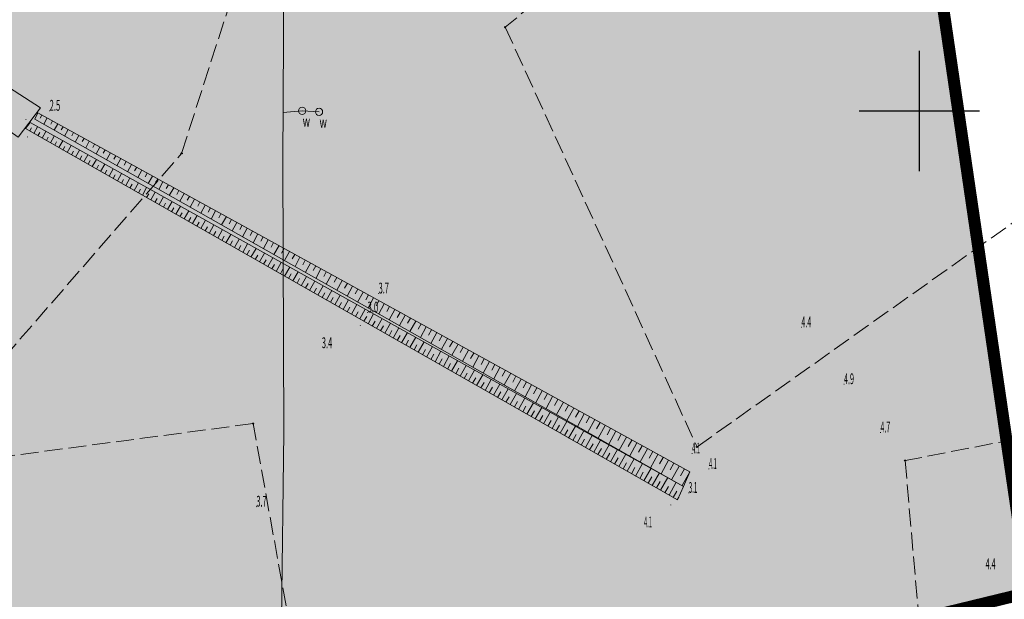
# Model space of a CAD drawing. Units: millimetres. Extents: x 5539032 to 5540127, y 6005757 to 6007034.
# Drawn here: x 5539725 to 5539807, y 6006159 to 6006208 of the extents above; entities that cross this region are included whole.
import ezdxf

# ---------------------------------------------------------------- set-up
doc = ezdxf.new("R2010")
doc.units = ezdxf.units.MM
doc.linetypes.add('1.5_0.5', pattern=[2, 1.5, -0.5])
doc.linetypes.add('4211', pattern=[6.9, 3, -1.3, 0, -1.3, 0, -1.3])
doc.layers.add('0M-granica opracowania', color=7, linetype='4211', lineweight=200)
for name, color, linetype in [('0M-legenda', 7, 'Continuous'), ('203-Pkt konturu klasyfikacyjnego użytku gruntowego', 7, 'Continuous'), ('217-Granica konturu klasyfikcyjnego', 7, 'Continuous'), ('506-Właz okrągły-SW', 7, 'Continuous'), ('581-Oś przewodu-SWPOD', 7, 'Continuous'), ('801-Punkt określonej wysokości', 7, 'Continuous'), ('801-Punkt określonej wysokości - rzędna', 7, 'Continuous'), ('818-Skarpa umocniona', 7, 'Continuous'), ('822-Szczyt skarpy umocnionej', 7, 'Continuous'), ('824-Podnórze skarpy umocnionej', 7, 'Continuous'), ('851-Wody stojce linia', 7, 'Continuous'), ('Opis obrysu włazu-SW', 7, 'Continuous')]:
    doc.layers.add(name, color=color, linetype=linetype)
doc.styles.get("Standard").update_dxf_attribs({"font": 'arial.ttf'})

# ---------------------------------------------------------------- blocks, each defined once
blk = doc.blocks.new('PKTKONTURU')
at = {"color": 0}
blk.add_circle((0, 0), 0.045, dxfattribs=at)
blk = doc.blocks.new('801')
at = {"linetype": 'Continuous', "lineweight": 13}
h = blk.add_hatch(color=0, dxfattribs=at)
edge = h.paths.add_edge_path()
edge.add_arc((0, 0), 0.045, 0, 360)
blk = doc.blocks.new('506')
at = {"color": 0, "linetype": 'Continuous', "lineweight": 13}
blk.add_circle((0, 0), 0.3, dxfattribs=at)

msp = doc.modelspace()

# ---------------------------------------------------------------- hatches: boundary and pattern name
at = {"layer": '0M-legenda', "transparency": 33554457}
h = msp.add_hatch(color=256, dxfattribs=at)
h.dxf.hatch_style = 1
h.paths.add_polyline_path([(5539759.809, 6006496.665), (5539715.263, 6006496.665), (5539701.376, 6006518.267), (5539617.736, 6006514.399), (5539529.516, 6006510.319), (5539471.76, 6006507.64), (5539436.232, 6006505.991), (5539430.05, 6006500.902), (5539420.41, 6006461.26), (5539408.67, 6006349.67), (5539411.73, 6006196.19), (5539411.41, 6006177.65), (5539411.11, 6006164.89), (5539410.57, 6006142.2), (5539409.145, 6006092.733), (5539418.446, 6006085.577), (5539437.125, 6006091.109), (5539465.254, 6006098.268), (5539506.67, 6006108.809), (5539609.032, 6006126.159), (5539626.484, 6006129.127), (5539676.176, 6006137.308), (5539802.013, 6006158.224), (5539809.095, 6006159.948)])

# ---------------------------------------------------------------- linework, layer by layer
at = {"color": 0}
for p, q in [((5539800, 6006195), (5539800, 6006205)), ((5539795, 6006200), (5539805, 6006200))]:
    msp.add_line(p, q, dxfattribs=at)
at = {"layer": '0M-granica opracowania', "const_width": 1}
msp.add_lwpolyline([(5539759.809, 6006496.665), (5539715.263, 6006496.665), (5539701.376, 6006518.267), (5539617.736, 6006514.399), (5539529.516, 6006510.319), (5539471.76, 6006507.64), (5539436.232, 6006505.991), (5539430.05, 6006500.902), (5539420.41, 6006461.26), (5539408.67, 6006349.67), (5539411.73, 6006196.19), (5539411.41, 6006177.65), (5539411.11, 6006164.89), (5539410.57, 6006142.2), (5539409.145, 6006092.733), (5539418.446, 6006085.577), (5539437.125, 6006091.109), (5539465.254, 6006098.268), (5539506.67, 6006108.809), (5539609.032, 6006126.159), (5539626.484, 6006129.127), (5539676.176, 6006137.308), (5539802.013, 6006158.224), (5539809.095, 6006159.948)], close=True, dxfattribs=at)
at = {"layer": '217-Granica konturu klasyfikcyjnego', "color": 3, "linetype": '1.5_0.5', "lineweight": 18, "flags": 128}
for points in [[(5539781.5, 6006172.06), (5539898.69, 6006255.22)], [(5539738.63, 6006196.47), (5539749.31, 6006229.78)], [(5539774.19, 6006214.15), (5539765.55, 6006206.97)], [(5539765.55, 6006206.97), (5539781.5, 6006172.06)], [(5539722.56, 6006177.99), (5539738.63, 6006196.47)], [(5539917.97, 6006194.15), (5539798.81, 6006170.92)], [(5539744.58, 6006174), (5539670.19, 6006164.14)], [(5539747.32, 6006158.85), (5539744.58, 6006174)], [(5539798.81, 6006170.92), (5539801.41, 6006141.23)]]:
    msp.add_lwpolyline(points, dxfattribs=at)
at = {"layer": '581-Oś przewodu-SWPOD', "color": 5, "linetype": 'Continuous', "lineweight": 18, "flags": 128}
for points in [[(5539747.12, 6006211.36), (5539747.04, 6006195.65)], [(5539747.06, 6006199.88), (5539748.66, 6006200.01)], [(5539748.66, 6006200.01), (5539750.06, 6006199.93)], [(5539747.04, 6006195.65), (5539747.13, 6006173.28)], [(5539747.13, 6006173.28), (5539746.93, 6006157.66)]]:
    msp.add_lwpolyline(points, dxfattribs=at)
at = {"layer": '818-Skarpa umocniona', "color": 7, "linetype": 'Continuous', "lineweight": 13, "flags": 128}
for points in [[(5539726.68, 6006199.84), (5539726.41, 6006199.32)], [(5539727.01, 6006199.65), (5539726.87, 6006199.4)], [(5539727.45, 6006199.42), (5539727.16, 6006198.9)], [(5539725.64, 6006198.53), (5539726.04, 6006199.03)], [(5539725.99, 6006198.34), (5539726.14, 6006198.61)], [(5539726.33, 6006198.14), (5539726.64, 6006198.68)], [(5539727.88, 6006199.18), (5539727.74, 6006198.91)], [(5539728.33, 6006198.93), (5539728.04, 6006198.4)], [(5539728.77, 6006198.69), (5539728.61, 6006198.42)], [(5539729.2, 6006198.45), (5539728.9, 6006197.91)], [(5539726.68, 6006197.94), (5539726.83, 6006198.22)], [(5539727.02, 6006197.74), (5539727.34, 6006198.29)], [(5539727.38, 6006197.55), (5539727.53, 6006197.83)], [(5539727.72, 6006197.35), (5539728.04, 6006197.91)], [(5539729.64, 6006198.21), (5539729.49, 6006197.93)], [(5539730.08, 6006197.97), (5539729.77, 6006197.41)], [(5539730.52, 6006197.72), (5539730.36, 6006197.45)], [(5539728.07, 6006197.15), (5539728.23, 6006197.44)], [(5539728.42, 6006196.95), (5539728.74, 6006197.52)], [(5539728.76, 6006196.75), (5539728.92, 6006197.04)], [(5539729.11, 6006196.56), (5539729.44, 6006197.13)], [(5539730.95, 6006197.49), (5539730.65, 6006196.93)], [(5539731.39, 6006197.25), (5539731.24, 6006196.96)], [(5539731.83, 6006197), (5539731.51, 6006196.43)], [(5539729.46, 6006196.36), (5539729.63, 6006196.65)], [(5539729.81, 6006196.16), (5539730.13, 6006196.74)], [(5539730.16, 6006195.96), (5539730.32, 6006196.26)], [(5539730.5, 6006195.77), (5539730.83, 6006196.35)], [(5539731.2, 6006195.37), (5539731.54, 6006195.96)], [(5539732.26, 6006196.76), (5539732.11, 6006196.48)], [(5539732.71, 6006196.52), (5539732.39, 6006195.93)], [(5539733.15, 6006196.28), (5539732.99, 6006195.98)], [(5539733.58, 6006196.04), (5539733.25, 6006195.45)], [(5539730.85, 6006195.57), (5539731.02, 6006195.87)], [(5539731.55, 6006195.17), (5539731.71, 6006195.48)], [(5539731.89, 6006194.98), (5539732.24, 6006195.57)], [(5539732.59, 6006194.58), (5539732.93, 6006195.18)], [(5539734.02, 6006195.8), (5539733.85, 6006195.5)], [(5539734.46, 6006195.55), (5539734.13, 6006194.95)], [(5539734.9, 6006195.32), (5539734.72, 6006195.01)], [(5539732.24, 6006194.78), (5539732.41, 6006195.08)], [(5539732.93, 6006194.38), (5539733.11, 6006194.68)], [(5539733.29, 6006194.18), (5539733.63, 6006194.8)], [(5539733.98, 6006193.79), (5539734.33, 6006194.41)], [(5539735.33, 6006195.07), (5539735, 6006194.46)], [(5539735.77, 6006194.83), (5539735.6, 6006194.53)], [(5539736.21, 6006194.59), (5539735.86, 6006193.97)], [(5539736.64, 6006194.34), (5539736.47, 6006194.04)], [(5539733.63, 6006193.99), (5539733.8, 6006194.29)], [(5539734.32, 6006193.59), (5539734.51, 6006193.9)], [(5539734.67, 6006193.39), (5539735.03, 6006194.02)], [(5539735.03, 6006193.2), (5539735.2, 6006193.5)], [(5539735.37, 6006193), (5539735.72, 6006193.63)], [(5539737.08, 6006194.11), (5539736.74, 6006193.48)], [(5539737.53, 6006193.87), (5539737.35, 6006193.54)], [(5539737.97, 6006193.62), (5539737.6, 6006192.98)], [(5539735.72, 6006192.8), (5539735.9, 6006193.11)], [(5539736.06, 6006192.6), (5539736.43, 6006193.24)], [(5539736.41, 6006192.4), (5539736.59, 6006192.72)], [(5539736.75, 6006192.21), (5539737.13, 6006192.85)], [(5539738.4, 6006193.38), (5539738.22, 6006193.06)], [(5539738.84, 6006193.15), (5539738.48, 6006192.49)], [(5539739.28, 6006192.9), (5539739.1, 6006192.57)], [(5539737.11, 6006192.01), (5539737.29, 6006192.33)], [(5539737.46, 6006191.81), (5539737.83, 6006192.46)], [(5539737.8, 6006191.61), (5539737.99, 6006191.94)], [(5539738.15, 6006191.42), (5539738.53, 6006192.07)], [(5539739.71, 6006192.66), (5539739.35, 6006192)], [(5539740.15, 6006192.42), (5539739.97, 6006192.09)], [(5539740.59, 6006192.18), (5539740.22, 6006191.5)], [(5539741.02, 6006191.94), (5539740.84, 6006191.59)], [(5539738.49, 6006191.22), (5539738.68, 6006191.54)], [(5539738.85, 6006191.02), (5539739.22, 6006191.69)], [(5539739.2, 6006190.82), (5539739.39, 6006191.15)], [(5539739.54, 6006190.63), (5539739.92, 6006191.3)], [(5539741.46, 6006191.69), (5539741.09, 6006191.01)], [(5539741.9, 6006191.45), (5539741.72, 6006191.11)], [(5539742.35, 6006191.21), (5539741.95, 6006190.52)], [(5539739.89, 6006190.42), (5539740.08, 6006190.76)], [(5539740.23, 6006190.22), (5539740.62, 6006190.91)], [(5539740.58, 6006190.02), (5539740.78, 6006190.37)], [(5539740.93, 6006189.82), (5539741.32, 6006190.52)], [(5539742.78, 6006190.97), (5539742.58, 6006190.62)], [(5539743.22, 6006190.73), (5539742.83, 6006190.03)], [(5539743.66, 6006190.49), (5539743.46, 6006190.14)], [(5539744.09, 6006190.24), (5539743.7, 6006189.53)], [(5539741.28, 6006189.63), (5539741.47, 6006189.98)], [(5539741.63, 6006189.43), (5539742.02, 6006190.13)], [(5539741.97, 6006189.23), (5539742.17, 6006189.58)], [(5539742.32, 6006189.03), (5539742.72, 6006189.73)], [(5539744.53, 6006190.01), (5539744.33, 6006189.65)], [(5539744.97, 6006189.77), (5539744.57, 6006189.04)], [(5539745.4, 6006189.52), (5539745.21, 6006189.16)], [(5539742.67, 6006188.84), (5539742.87, 6006189.19)], [(5539743.02, 6006188.64), (5539743.42, 6006189.34)], [(5539743.36, 6006188.44), (5539743.56, 6006188.8)], [(5539743.71, 6006188.24), (5539744.12, 6006188.95)], [(5539745.84, 6006189.28), (5539745.44, 6006188.55)], [(5539746.28, 6006189.05), (5539746.08, 6006188.67)], [(5539746.73, 6006188.8), (5539746.31, 6006188.06)], [(5539744.06, 6006188.04), (5539744.27, 6006188.41)], [(5539744.4, 6006187.85), (5539744.82, 6006188.57)], [(5539744.76, 6006187.65), (5539744.96, 6006188.02)], [(5539745.1, 6006187.45), (5539745.51, 6006188.18)], [(5539745.79, 6006187.06), (5539746.21, 6006187.79)], [(5539747.16, 6006188.56), (5539746.95, 6006188.18)], [(5539747.6, 6006188.32), (5539747.18, 6006187.56)], [(5539748.04, 6006188.07), (5539747.83, 6006187.7)], [(5539748.47, 6006187.84), (5539748.06, 6006187.07)], [(5539745.45, 6006187.25), (5539745.66, 6006187.62)], [(5539746.14, 6006186.86), (5539746.35, 6006187.23)], [(5539746.5, 6006186.66), (5539746.92, 6006187.4)], [(5539747.19, 6006186.27), (5539747.62, 6006187.01)], [(5539748.91, 6006187.59), (5539748.7, 6006187.21)], [(5539749.35, 6006187.35), (5539748.92, 6006186.58)], [(5539749.79, 6006187.11), (5539749.58, 6006186.72)], [(5539746.84, 6006186.46), (5539747.05, 6006186.84)], [(5539747.53, 6006186.07), (5539747.75, 6006186.45)], [(5539747.88, 6006185.87), (5539748.31, 6006186.62)], [(5539748.58, 6006185.47), (5539749.01, 6006186.23)], [(5539750.22, 6006186.87), (5539749.79, 6006186.08)], [(5539750.66, 6006186.63), (5539750.45, 6006186.23)], [(5539751.1, 6006186.39), (5539750.66, 6006185.6)], [(5539751.54, 6006186.14), (5539751.31, 6006185.75)], [(5539748.24, 6006185.67), (5539748.44, 6006186.06)], [(5539748.93, 6006185.28), (5539749.15, 6006185.66)], [(5539749.27, 6006185.08), (5539749.71, 6006185.84)], [(5539749.96, 6006184.68), (5539750.41, 6006185.46)], [(5539751.98, 6006185.91), (5539751.53, 6006185.1)], [(5539752.42, 6006185.67), (5539752.19, 6006185.26)], [(5539752.85, 6006185.42), (5539752.41, 6006184.61)], [(5539749.62, 6006184.88), (5539749.84, 6006185.26)], [(5539750.32, 6006184.49), (5539750.54, 6006184.87)], [(5539750.67, 6006184.29), (5539751.11, 6006185.07)], [(5539751.36, 6006183.89), (5539751.81, 6006184.68)], [(5539753.29, 6006185.18), (5539753.06, 6006184.78)], [(5539753.73, 6006184.94), (5539753.27, 6006184.11)], [(5539754.17, 6006184.7), (5539753.94, 6006184.28)], [(5539751.01, 6006184.09), (5539751.23, 6006184.48)], [(5539751.7, 6006183.69), (5539751.93, 6006184.08)], [(5539752.06, 6006183.5), (5539752.51, 6006184.29)], [(5539752.4, 6006183.3), (5539752.63, 6006183.69)], [(5539752.75, 6006183.1), (5539753.21, 6006183.9)], [(5539754.6, 6006184.46), (5539754.15, 6006183.63)], [(5539755.04, 6006184.21), (5539754.81, 6006183.79)], [(5539755.48, 6006183.97), (5539755.02, 6006183.13)], [(5539755.91, 6006183.74), (5539755.69, 6006183.31)], [(5539753.1, 6006182.9), (5539753.32, 6006183.3)], [(5539753.44, 6006182.71), (5539753.91, 6006183.51)], [(5539753.79, 6006182.51), (5539754.03, 6006182.91)], [(5539754.14, 6006182.31), (5539754.6, 6006183.12)], [(5539756.36, 6006183.49), (5539755.88, 6006182.63)], [(5539756.8, 6006183.25), (5539756.56, 6006182.82)], [(5539757.23, 6006183.01), (5539756.76, 6006182.15)], [(5539754.49, 6006182.1), (5539754.72, 6006182.52)], [(5539754.83, 6006181.91), (5539755.3, 6006182.74)], [(5539755.18, 6006181.71), (5539755.42, 6006182.12)], [(5539755.53, 6006181.51), (5539756, 6006182.35)], [(5539757.67, 6006182.77), (5539757.43, 6006182.34)], [(5539758.11, 6006182.53), (5539757.62, 6006181.65)], [(5539758.55, 6006182.29), (5539758.31, 6006181.84)], [(5539758.98, 6006182.04), (5539758.5, 6006181.16)], [(5539755.88, 6006181.31), (5539756.11, 6006181.73)], [(5539756.23, 6006181.11), (5539756.7, 6006181.96)], [(5539756.57, 6006180.92), (5539756.81, 6006181.34)], [(5539756.92, 6006180.72), (5539757.41, 6006181.57)], [(5539759.42, 6006181.8), (5539759.17, 6006181.36)], [(5539759.86, 6006181.57), (5539759.37, 6006180.67)], [(5539760.29, 6006181.32), (5539760.05, 6006180.87)], [(5539757.27, 6006180.52), (5539757.51, 6006180.95)], [(5539757.61, 6006180.32), (5539758.1, 6006181.18)], [(5539757.97, 6006180.13), (5539758.2, 6006180.56)], [(5539758.31, 6006179.93), (5539758.8, 6006180.79)], [(5539759, 6006179.53), (5539759.5, 6006180.4)], [(5539760.74, 6006181.08), (5539760.24, 6006180.18)], [(5539761.18, 6006180.83), (5539760.92, 6006180.39)], [(5539761.62, 6006180.6), (5539761.11, 6006179.68)], [(5539758.66, 6006179.73), (5539758.91, 6006180.16)], [(5539759.35, 6006179.33), (5539759.6, 6006179.77)], [(5539759.71, 6006179.14), (5539760.2, 6006180.01)], [(5539760.4, 6006178.74), (5539760.89, 6006179.63)], [(5539762.05, 6006180.36), (5539761.8, 6006179.9)], [(5539762.49, 6006180.11), (5539761.98, 6006179.19)], [(5539762.93, 6006179.87), (5539762.67, 6006179.41)], [(5539763.36, 6006179.64), (5539762.85, 6006178.7)], [(5539760.05, 6006178.94), (5539760.3, 6006179.38)], [(5539760.74, 6006178.54), (5539760.99, 6006178.99)], [(5539761.09, 6006178.35), (5539761.59, 6006179.23)], [(5539761.79, 6006177.95), (5539762.3, 6006178.84)], [(5539763.8, 6006179.39), (5539763.54, 6006178.92)], [(5539764.24, 6006179.15), (5539763.72, 6006178.2)], [(5539764.67, 6006178.91), (5539764.42, 6006178.43)], [(5539761.43, 6006178.15), (5539761.69, 6006178.6)], [(5539762.14, 6006177.75), (5539762.39, 6006178.2)], [(5539762.48, 6006177.56), (5539763, 6006178.45)], [(5539763.17, 6006177.16), (5539763.69, 6006178.06)], [(5539765.11, 6006178.66), (5539764.59, 6006177.71)], [(5539765.56, 6006178.43), (5539765.29, 6006177.95)], [(5539766, 6006178.19), (5539765.46, 6006177.22)], [(5539766.43, 6006177.94), (5539766.17, 6006177.45)], [(5539762.83, 6006177.36), (5539763.09, 6006177.81)], [(5539763.53, 6006176.96), (5539763.79, 6006177.42)], [(5539763.88, 6006176.76), (5539764.39, 6006177.67)], [(5539764.57, 6006176.37), (5539765.09, 6006177.28)], [(5539766.87, 6006177.7), (5539766.33, 6006176.73)], [(5539767.31, 6006177.46), (5539767.04, 6006176.97)], [(5539767.74, 6006177.22), (5539767.2, 6006176.23)], [(5539764.22, 6006176.57), (5539764.48, 6006177.03)], [(5539764.91, 6006176.17), (5539765.18, 6006176.63)], [(5539765.26, 6006175.97), (5539765.79, 6006176.89)], [(5539765.96, 6006175.58), (5539766.49, 6006176.51)], [(5539768.18, 6006176.98), (5539767.9, 6006176.48)], [(5539768.62, 6006176.73), (5539768.08, 6006175.75)], [(5539769.06, 6006176.5), (5539768.78, 6006176)], [(5539765.61, 6006175.78), (5539765.87, 6006176.23)], [(5539766.31, 6006175.38), (5539766.57, 6006175.84)], [(5539766.65, 6006175.18), (5539767.18, 6006176.12)], [(5539767.35, 6006174.79), (5539767.89, 6006175.73)], [(5539769.49, 6006176.26), (5539768.94, 6006175.25)], [(5539769.93, 6006176.01), (5539769.65, 6006175.51)], [(5539770.38, 6006175.77), (5539769.81, 6006174.76)], [(5539770.81, 6006175.53), (5539770.53, 6006175.02)], [(5539767, 6006174.98), (5539767.27, 6006175.45)], [(5539767.7, 6006174.59), (5539767.97, 6006175.06)], [(5539768.04, 6006174.39), (5539768.59, 6006175.34)], [(5539768.74, 6006173.99), (5539769.29, 6006174.95)], [(5539771.25, 6006175.29), (5539770.68, 6006174.26)], [(5539771.69, 6006175.05), (5539771.4, 6006174.53)], [(5539772.12, 6006174.81), (5539771.55, 6006173.77)], [(5539768.39, 6006174.19), (5539768.67, 6006174.66)], [(5539769.08, 6006173.79), (5539769.36, 6006174.27)], [(5539769.44, 6006173.59), (5539769.98, 6006174.56)], [(5539769.78, 6006173.39), (5539770.06, 6006173.88)], [(5539770.13, 6006173.2), (5539770.68, 6006174.17)], [(5539772.56, 6006174.56), (5539772.28, 6006174.05)], [(5539773, 6006174.33), (5539772.43, 6006173.28)], [(5539773.44, 6006174.09), (5539773.15, 6006173.56)], [(5539770.47, 6006173), (5539770.75, 6006173.49)], [(5539770.82, 6006172.8), (5539771.38, 6006173.78)], [(5539771.18, 6006172.6), (5539771.45, 6006173.1)], [(5539771.52, 6006172.4), (5539772.08, 6006173.4)], [(5539773.87, 6006173.84), (5539773.29, 6006172.78)], [(5539774.31, 6006173.6), (5539774.02, 6006173.07)], [(5539774.76, 6006173.36), (5539774.17, 6006172.3)], [(5539775.19, 6006173.12), (5539774.9, 6006172.58)], [(5539771.87, 6006172.21), (5539772.15, 6006172.7)], [(5539772.21, 6006172.01), (5539772.79, 6006173.01)], [(5539772.56, 6006171.81), (5539772.85, 6006172.31)], [(5539772.92, 6006171.61), (5539773.48, 6006172.62)], [(5539773.61, 6006171.22), (5539774.18, 6006172.23)], [(5539775.63, 6006172.88), (5539775.03, 6006171.8)], [(5539776.07, 6006172.63), (5539775.76, 6006172.09)], [(5539776.5, 6006172.39), (5539775.91, 6006171.31)], [(5539773.26, 6006171.42), (5539773.55, 6006171.92)], [(5539773.95, 6006171.02), (5539774.24, 6006171.53)], [(5539774.3, 6006170.82), (5539774.88, 6006171.84)], [(5539775, 6006170.43), (5539775.58, 6006171.45)], [(5539776.94, 6006172.16), (5539776.64, 6006171.61)], [(5539777.38, 6006171.91), (5539776.78, 6006170.82)], [(5539777.82, 6006171.67), (5539777.51, 6006171.12)], [(5539778.25, 6006171.43), (5539777.64, 6006170.33)], [(5539774.64, 6006170.62), (5539774.94, 6006171.14)], [(5539775.35, 6006170.23), (5539775.63, 6006170.74)], [(5539775.69, 6006170.03), (5539776.27, 6006171.06)], [(5539776.38, 6006169.64), (5539776.97, 6006170.67)], [(5539778.69, 6006171.19), (5539778.39, 6006170.64)], [(5539779.13, 6006170.95), (5539778.52, 6006169.83)], [(5539779.57, 6006170.71), (5539779.26, 6006170.14)], [(5539776.04, 6006169.83), (5539776.33, 6006170.35)], [(5539776.74, 6006169.44), (5539777.03, 6006169.96)], [(5539777.08, 6006169.24), (5539777.68, 6006170.29)], [(5539777.78, 6006168.85), (5539778.38, 6006169.9)], [(5539780.01, 6006170.46), (5539779.38, 6006169.33)], [(5539780.45, 6006170.23), (5539780.13, 6006169.66)], [(5539780.89, 6006169.98), (5539780.26, 6006168.85)], [(5539780.89, 6006169.98), (5539780.38, 6006168.77)], [(5539777.43, 6006169.04), (5539777.73, 6006169.57)], [(5539778.12, 6006168.65), (5539778.43, 6006169.17)], [(5539778.47, 6006168.45), (5539779.08, 6006169.51)], [(5539779.17, 6006168.05), (5539779.77, 6006169.12)], [(5539778.82, 6006168.25), (5539779.12, 6006168.78)], [(5539779.51, 6006167.86), (5539779.82, 6006168.39)], [(5539779.88, 6006167.65), (5539780.38, 6006168.77)], [(5539779.86, 6006167.66), (5539779.98, 6006167.87)]]:
    msp.add_lwpolyline(points, dxfattribs=at)
at = {"layer": '822-Szczyt skarpy umocnionej', "color": 7, "linetype": 'Continuous', "lineweight": 13, "flags": 128}
for points in [[(5539780.89, 6006169.98), (5539726.68, 6006199.84)], [(5539725.64, 6006198.53), (5539779.88, 6006167.65)]]:
    msp.add_lwpolyline(points, dxfattribs=at)
at = {"layer": '824-Podnórze skarpy umocnionej', "color": 7, "linetype": 'Continuous', "lineweight": 13, "flags": 128}
for points in [[(5539780.38, 6006168.77), (5539726.41, 6006199.32)], [(5539726.04, 6006199.03), (5539780.38, 6006168.77)]]:
    msp.add_lwpolyline(points, dxfattribs=at)
at = {"layer": '851-Wody stojce linia', "color": 7, "linetype": 'Continuous', "lineweight": 18, "flags": 128}
msp.add_lwpolyline([(5539723.85, 6006202.22), (5539726.89, 6006200.25), (5539725.02, 6006197.81), (5539722.07, 6006199.9)], close=True, dxfattribs=at)

# ---------------------------------------------------------------- block references
at = {"layer": '203-Pkt konturu klasyfikacyjnego użytku gruntowego', "color": 3, "linetype": 'Continuous', "lineweight": 18}
for p in [(5539765.55, 6006206.97), (5539738.63, 6006196.47), (5539744.58, 6006174), (5539781.5, 6006172.06), (5539798.81, 6006170.92)]:
    msp.add_blockref('PKTKONTURU', p, dxfattribs=at)
at = {"layer": '506-Właz okrągły-SW', "color": 7, "linetype": 'Continuous', "lineweight": 18}
for p in [(5539748.66, 6006200.01), (5539750.06, 6006199.93)]:
    msp.add_blockref('506', p, dxfattribs=at)
at = {"layer": '801-Punkt określonej wysokości', "color": 32, "linetype": 'Continuous', "lineweight": 18}
for p in [(5539727.65, 6006200.02), (5539725.68, 6006199.29), (5539725.8, 6006197.84), (5539755.02, 6006184.82), (5539754.1, 6006183.24), (5539753.49, 6006182.16), (5539790.18, 6006182.01), (5539793.73, 6006177.28), (5539796.76, 6006173.26), (5539781.09, 6006171.52), (5539782.49, 6006170.23), (5539780.82, 6006168.24), (5539744.85, 6006167.09), (5539779.33, 6006167.23)]:
    msp.add_blockref('801', p, dxfattribs=at)

# ---------------------------------------------------------------- texts
at = {"layer": '801-Punkt określonej wysokości - rzędna', "color": 32, "linetype": 'Continuous', "lineweight": 18, "oblique": 15}
for s, width, p in [('2.5', 0.519, (5539727.65, 6006200.02)), ('3.7', 0.498, (5539755.02, 6006184.82)), ('3.0', 0.517, (5539754.1, 6006183.24)), ('4.4', 0.485, (5539790.18, 6006182.01)), ('3.4', 0.51, (5539750.29, 6006180.27)), ('4.9', 0.485, (5539793.73, 6006177.28)), ('4.7', 0.474, (5539796.76, 6006173.26)), ('4.1', 0.387, (5539781.09, 6006171.52)), ('4.1', 0.387, (5539782.49, 6006170.23)), ('3.1', 0.411, (5539780.82, 6006168.24)), ('3.7', 0.498, (5539744.85, 6006167.09)), ('4.1', 0.387, (5539777.09, 6006165.37)), ('4.4', 0.485, (5539805.51, 6006161.89))]:
    msp.add_text(s, height=0.9, dxfattribs=dict(at, width=width)).set_placement(p)
at = {"layer": 'Opis obrysu włazu-SW', "color": 7, "linetype": 'Continuous', "lineweight": 18, "oblique": 15, "width": 0.624}
for p in [(5539748.7, 6006198.69), (5539750.1, 6006198.61)]:
    msp.add_text('w', height=0.9, dxfattribs=at).set_placement(p)

doc.saveas('drawing.dxf')
